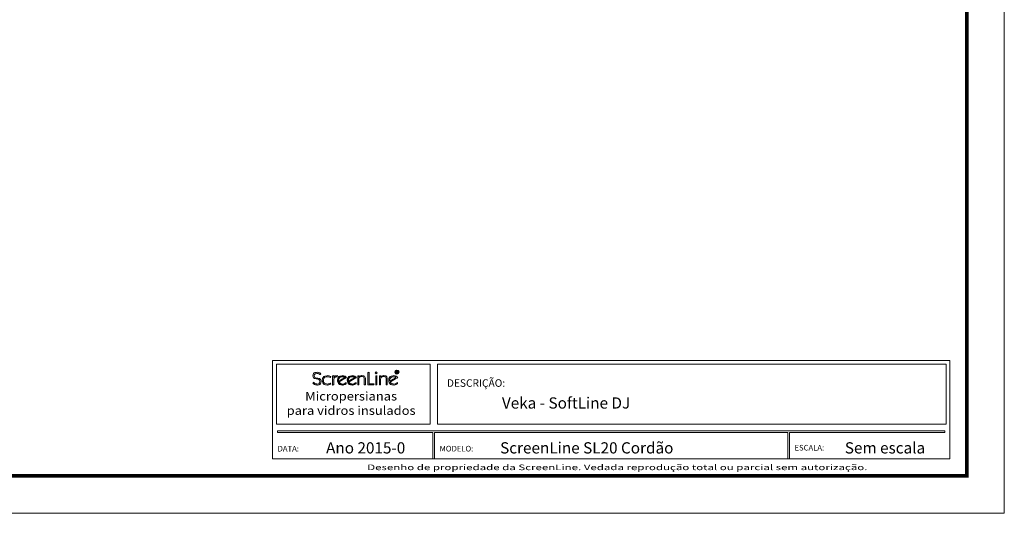
# Model space of a CAD drawing. Units: millimetres. Extents: x 621 to 1236, y 699 to 1144.
# Drawn here: x 842 to 1236, y 699 to 897 of the extents above; entities that cross this region are included whole.
import ezdxf
from ezdxf.enums import TextEntityAlignment as Align

# ---------------------------------------------------------------- set-up
doc = ezdxf.new("R2010")
doc.units = ezdxf.units.MM
for name, color, linetype, lineweight in [('CARTIGLIO', 7, 'Continuous', 0), ('FORMATO', 254, 'Continuous', 0), ('QUOTE', 6, 'Continuous', 0)]:
    doc.layers.add(name, color=color, linetype=linetype, lineweight=lineweight)
doc.layers.add('SL-CRB', color=8, linetype='Continuous')
doc.styles.add('ROMANS', font='romans.shx')

msp = doc.modelspace()

# ---------------------------------------------------------------- hatches: boundary and pattern name
at = {"layer": 'SL-CRB', "lineweight": 0, "ltscale": 7.38189e-05}
h = msp.add_hatch(color=4, dxfattribs=at)
edge = h.paths.add_edge_path()
edge.add_spline(control_points=[(993.14686, 753.13674), (992.91123, 753.55136), (992.31431, 753.97312), (991.59172, 753.97312), (991.59172, 753.97312), (990.41362, 753.97312), (989.53398, 753.22255), (989.53398, 752.13598), (989.53398, 752.13598), (989.53398, 751.0494), (990.35867, 750.21307), (991.57604, 750.21307), (991.57604, 750.21307), (992.06299, 750.21307), (992.69134, 750.40607), (993.03689, 750.72057)], knot_values=[0, 0, 0, 0, 0.25, 0.25, 0.25, 0.25, 0.5, 0.5, 0.5, 0.5, 0.75, 0.75, 0.75, 0.75, 1, 1, 1, 1], degree=3, periodic=0)
edge.add_line((993.03689, 750.72057), (993.03689, 751.22096))
edge.add_spline(control_points=[(993.03689, 751.22096), (992.61277, 750.8993), (992.11799, 750.62766), (991.54463, 750.62766), (991.54463, 750.62766), (990.8142, 750.62766), (990.30367, 751.13521), (990.14661, 751.46402)], knot_values=[0, 0, 0, 0, 0.5, 0.5, 0.5, 0.5, 1, 1, 1, 1], degree=3, periodic=0)
edge.add_line((990.14661, 751.46402), (993.14686, 753.13674))
edge = h.paths.add_edge_path(flags=16)
edge.add_spline(control_points=[(990.02093, 751.83575), (989.99738, 751.92867), (989.9895, 752.03589), (989.9895, 752.12885), (989.9895, 752.12885), (989.9895, 752.93661), (990.66496, 753.55853), (991.59172, 753.55853), (991.59172, 753.55853), (991.95302, 753.55853), (992.25148, 753.42271), (992.43214, 753.24398)], knot_values=[0, 0, 0, 0, 0.333333333, 0.333333333, 0.333333333, 0.333333333, 0.666666667, 0.666666667, 0.666666667, 0.666666667, 1, 1, 1, 1], degree=3, periodic=0)
edge.add_line((992.43214, 753.24398), (990.02093, 751.83575))
edge = h.paths.add_edge_path()
edge.add_spline(control_points=[(986.30541, 752.62208), (986.30541, 753.31547), (987.04368, 753.60139), (987.47568, 753.60139), (987.47568, 753.60139), (988.10398, 753.60139), (988.47316, 753.32262), (988.47316, 752.80078)], knot_values=[0, 0, 0, 0, 0.5, 0.5, 0.5, 0.5, 1, 1, 1, 1], degree=3, periodic=0)
edge.add_line((988.47316, 752.80078), (988.47316, 750.24165))
edge.add_line((988.47316, 750.24165), (988.92868, 750.29883))
edge.add_line((988.92868, 750.29883), (988.92868, 752.70787))
edge.add_spline(control_points=[(988.92868, 752.70787), (988.92868, 753.70148), (988.22179, 753.97312), (987.45994, 753.97312), (987.45994, 753.97312), (986.98085, 753.97312), (986.53316, 753.70148), (986.32112, 753.3798)], knot_values=[0, 0, 0, 0, 0.5, 0.5, 0.5, 0.5, 1, 1, 1, 1], degree=3, periodic=0)
edge.add_line((986.32112, 753.3798), (986.30541, 753.3798))
edge.add_line((986.30541, 753.3798), (986.30541, 753.97312))
edge.add_line((986.30541, 753.97312), (985.84986, 753.88736))
edge.add_line((985.84986, 753.88736), (985.84986, 750.24165))
edge.add_line((985.84986, 750.24165), (986.30541, 750.29883))
edge.add_line((986.30541, 750.29883), (986.30541, 752.62208))
h.paths.add_polyline_path([(984.32721, 750.21307), (984.32721, 753.88736), (984.78276, 753.97312), (984.78276, 750.29883)])
h.paths.add_polyline_path([(981.21012, 750.29883), (981.21012, 755.20262), (981.69707, 755.31704), (981.69707, 750.74203), (983.66061, 750.74203), (983.51138, 750.29883)])
edge = h.paths.add_edge_path()
edge.add_spline(control_points=[(977.58098, 752.62208), (977.58098, 753.31547), (978.3193, 753.60139), (978.75125, 753.60139), (978.75125, 753.60139), (979.3796, 753.60139), (979.74872, 753.32262), (979.74872, 752.80078)], knot_values=[0, 0, 0, 0, 0.5, 0.5, 0.5, 0.5, 1, 1, 1, 1], degree=3, periodic=0)
edge.add_line((979.74872, 752.80078), (979.74872, 750.24165))
edge.add_line((979.74872, 750.24165), (980.20425, 750.29883))
edge.add_line((980.20425, 750.29883), (980.20425, 752.70787))
edge.add_spline(control_points=[(980.20425, 752.70787), (980.20425, 753.70148), (979.4974, 753.97312), (978.73554, 753.97312), (978.73554, 753.97312), (978.25647, 753.97312), (977.80878, 753.70148), (977.59672, 753.3798)], knot_values=[0, 0, 0, 0, 0.5, 0.5, 0.5, 0.5, 1, 1, 1, 1], degree=3, periodic=0)
edge.add_line((977.59672, 753.3798), (977.58098, 753.3798))
edge.add_line((977.58098, 753.3798), (977.58098, 753.97312))
edge.add_line((977.58098, 753.97312), (977.12545, 753.88736))
edge.add_line((977.12545, 753.88736), (977.12545, 750.24165))
edge.add_line((977.12545, 750.24165), (977.58098, 750.29883))
edge.add_line((977.58098, 750.29883), (977.58098, 752.62208))
edge = h.paths.add_edge_path()
edge.add_spline(control_points=[(959.07569, 751.04227), (959.45266, 750.4561), (960.04959, 750.18446), (960.78003, 750.18446), (960.78003, 750.18446), (961.73036, 750.18446), (962.46865, 750.7492), (962.46865, 751.64275), (962.46865, 751.64275), (962.46865, 753.3798), (959.70404, 752.73645), (959.70404, 753.95882), (959.70404, 753.95882), (959.70404, 754.58075), (960.23025, 754.87384), (960.85857, 754.87384), (960.85857, 754.87384), (961.32981, 754.87384), (961.64398, 754.67366), (961.9817, 754.40202)], knot_values=[0, 0, 0, 0, 0.2, 0.2, 0.2, 0.2, 0.4, 0.4, 0.4, 0.4, 0.6, 0.6, 0.6, 0.6, 0.8, 0.8, 0.8, 0.8, 1, 1, 1, 1], degree=3, periodic=0)
edge.add_line((961.9817, 754.40202), (962.28016, 754.73085))
edge.add_spline(control_points=[(962.28016, 754.73085), (961.92673, 755.08826), (961.39264, 755.31704), (960.85857, 755.31704), (960.85857, 755.31704), (959.93962, 755.31704), (959.16994, 754.82379), (959.16994, 753.93022), (959.16994, 753.93022), (959.16994, 752.22177), (961.93456, 752.97234), (961.93456, 751.59984), (961.93456, 751.59984), (961.93456, 750.97794), (961.44761, 750.62766), (960.78786, 750.62766), (960.78786, 750.62766), (960.17525, 750.62766), (959.78255, 750.84927), (959.45266, 751.31392)], knot_values=[0, 0, 0, 0, 0.2, 0.2, 0.2, 0.2, 0.4, 0.4, 0.4, 0.4, 0.6, 0.6, 0.6, 0.6, 0.8, 0.8, 0.8, 0.8, 1, 1, 1, 1], degree=3, periodic=0)
edge.add_line((959.45266, 751.31392), (959.07569, 751.04227))
edge = h.paths.add_edge_path()
edge.add_spline(control_points=[(966.09779, 750.99222), (965.76005, 750.75635), (965.3595, 750.62053), (964.92752, 750.62766), (964.92752, 750.62766), (964.04788, 750.62766), (963.38812, 751.30677), (963.38812, 752.07879), (963.38812, 752.07879), (963.38812, 752.93661), (964.08714, 753.55853), (965.02961, 753.55853), (965.02961, 753.55853), (965.52444, 753.55853), (965.88573, 753.40126), (966.12137, 753.21538)], knot_values=[0, 0, 0, 0, 0.25, 0.25, 0.25, 0.25, 0.5, 0.5, 0.5, 0.5, 0.75, 0.75, 0.75, 0.75, 1, 1, 1, 1], degree=3, periodic=0)
edge.add_line((966.12137, 753.21538), (966.40409, 753.55136))
edge.add_spline(control_points=[(966.40409, 753.55136), (966.01139, 753.7944), (965.5323, 753.97312), (965.05318, 753.97312), (965.05318, 753.97312), (963.94574, 753.97312), (962.93258, 753.2297), (962.93258, 752.12885), (962.93258, 752.12885), (962.93258, 750.99939), (963.82796, 750.21307), (964.96678, 750.21307), (964.96678, 750.21307), (965.48516, 750.21307), (966.07422, 750.39892), (966.38052, 750.67054)], knot_values=[0, 0, 0, 0, 0.25, 0.25, 0.25, 0.25, 0.5, 0.5, 0.5, 0.5, 0.75, 0.75, 0.75, 0.75, 1, 1, 1, 1], degree=3, periodic=0)
edge.add_line((966.38052, 750.67054), (966.09779, 750.99222))
edge = h.paths.add_edge_path()
edge.add_spline(control_points=[(967.53562, 752.10025), (967.53562, 753.00092), (968.1404, 753.55853), (968.63518, 753.55853), (968.63518, 753.55853), (968.69801, 753.55853), (968.76872, 753.55853), (968.81584, 753.55136)], knot_values=[0, 0, 0, 0, 0.5, 0.5, 0.5, 0.5, 1, 1, 1, 1], degree=3, periodic=0)
edge.add_line((968.81584, 753.55136), (969.01221, 753.97312))
edge.add_spline(control_points=[(969.01221, 753.97312), (968.28177, 753.97312), (967.83408, 753.78727), (967.55131, 753.17252)], knot_values=[0, 0, 0, 0, 1, 1, 1, 1], degree=3, periodic=0)
edge.add_line((967.55131, 753.17252), (967.53562, 753.17252))
edge.add_line((967.53562, 753.17252), (967.53562, 753.97312))
edge.add_line((967.53562, 753.97312), (967.0801, 753.88736))
edge.add_line((967.0801, 753.88736), (967.0801, 750.21307))
edge.add_line((967.0801, 750.21307), (967.53562, 750.29883))
edge.add_line((967.53562, 750.29883), (967.53562, 752.10025))
h = msp.add_hatch(color=4, dxfattribs=at)
edge = h.paths.add_edge_path()
edge.add_spline(control_points=[(972.63975, 753.13674), (972.40412, 753.55136), (971.8072, 753.97312), (971.08461, 753.97312), (971.08461, 753.97312), (969.90651, 753.97312), (969.02684, 753.22255), (969.02684, 752.13598), (969.02684, 752.13598), (969.02684, 751.0494), (969.85151, 750.21307), (971.06893, 750.21307), (971.06893, 750.21307), (971.55588, 750.21307), (972.1842, 750.40607), (972.52978, 750.72057)], knot_values=[0, 0, 0, 0, 0.25, 0.25, 0.25, 0.25, 0.5, 0.5, 0.5, 0.5, 0.75, 0.75, 0.75, 0.75, 1, 1, 1, 1], degree=3, periodic=0)
edge.add_line((972.52978, 750.72057), (972.52978, 751.22096))
edge.add_spline(control_points=[(972.52978, 751.22096), (972.10566, 750.8993), (971.61085, 750.62766), (971.0375, 750.62766), (971.0375, 750.62766), (970.30708, 750.62766), (969.79656, 751.13521), (969.63945, 751.46402)], knot_values=[0, 0, 0, 0, 0.5, 0.5, 0.5, 0.5, 1, 1, 1, 1], degree=3, periodic=0)
edge.add_line((969.63945, 751.46402), (972.63975, 753.13674))
edge = h.paths.add_edge_path(flags=16)
edge.add_spline(control_points=[(969.51379, 751.83575), (969.49022, 751.92867), (969.48239, 752.03589), (969.48239, 752.12885), (969.48239, 752.12885), (969.48239, 752.93661), (970.15785, 753.55853), (971.08461, 753.55853), (971.08461, 753.55853), (971.4459, 753.55853), (971.74437, 753.42271), (971.925, 753.24398)], knot_values=[0, 0, 0, 0, 0.333333333, 0.333333333, 0.333333333, 0.333333333, 0.666666667, 0.666666667, 0.666666667, 0.666666667, 1, 1, 1, 1], degree=3, periodic=0)
edge.add_line((971.925, 753.24398), (969.51379, 751.83575))
h = msp.add_hatch(color=4, dxfattribs=at)
edge = h.paths.add_edge_path()
edge.add_spline(control_points=[(976.56727, 753.13674), (976.33167, 753.55136), (975.7348, 753.97312), (975.01222, 753.97312), (975.01222, 753.97312), (973.83409, 753.97312), (972.95444, 753.22255), (972.95444, 752.13598), (972.95444, 752.13598), (972.95444, 751.0494), (973.77911, 750.21307), (974.99648, 750.21307), (974.99648, 750.21307), (975.48343, 750.21307), (976.11178, 750.40607), (976.45733, 750.72057)], knot_values=[0, 0, 0, 0, 0.25, 0.25, 0.25, 0.25, 0.5, 0.5, 0.5, 0.5, 0.75, 0.75, 0.75, 0.75, 1, 1, 1, 1], degree=3, periodic=0)
edge.add_line((976.45733, 750.72057), (976.45733, 751.22096))
edge.add_spline(control_points=[(976.45733, 751.22096), (976.03326, 750.8993), (975.53843, 750.62766), (974.96507, 750.62766), (974.96507, 750.62766), (974.23464, 750.62766), (973.72414, 751.13521), (973.56705, 751.46402)], knot_values=[0, 0, 0, 0, 0.5, 0.5, 0.5, 0.5, 1, 1, 1, 1], degree=3, periodic=0)
edge.add_line((973.56705, 751.46402), (976.56727, 753.13674))
edge = h.paths.add_edge_path(flags=16)
edge.add_spline(control_points=[(973.44139, 751.83575), (973.41782, 751.92867), (973.40996, 752.03589), (973.40996, 752.12885), (973.40996, 752.12885), (973.40996, 752.93661), (974.0854, 753.55853), (975.01222, 753.55853), (975.01222, 753.55853), (975.37351, 753.55853), (975.67197, 753.42271), (975.8526, 753.24398)], knot_values=[0, 0, 0, 0, 0.333333333, 0.333333333, 0.333333333, 0.333333333, 0.666666667, 0.666666667, 0.666666667, 0.666666667, 1, 1, 1, 1], degree=3, periodic=0)
edge.add_line((975.8526, 753.24398), (973.44139, 751.83575))

# ---------------------------------------------------------------- linework, layer by layer
at = {"layer": 'CARTIGLIO', "ltscale": 0.75}
for p, q in [((1236.20476, 1144.33224), (1236.20476, 698.83224)), ((1236.20476, 698.83224), (621.20476, 698.83224))]:
    msp.add_line(p, q, dxfattribs=at)
at = {"layer": 'CARTIGLIO', "ltscale": 0.029528}
for p, q in [((943.03105, 760.02025), (943.03105, 720.65853)), ((1214.37598, 760.02025), (943.03105, 760.02025)), ((1214.37598, 760.02025), (1214.37598, 720.65853)), ((1007.80968, 731.89804), (945.02205, 731.89804)), ((945.02205, 731.89804), (945.02205, 731.15853)), ((1007.24082, 731.15853), (945.02205, 731.15853)), ((1007.24082, 731.15853), (1007.24082, 720.65853)), ((1150.9632, 731.89804), (1007.80968, 731.89804)), ((1149.45515, 731.15853), (1007.95189, 731.15853)), ((1007.95189, 731.15853), (1007.95189, 720.65853)), ((1149.45515, 731.15853), (1149.45515, 720.65853)), ((1150.024, 731.89804), (1212.38498, 731.89804)), ((1150.16622, 731.15853), (1150.16622, 720.65853)), ((1150.16622, 731.15853), (1212.38498, 731.15853)), ((1212.38498, 731.89804), (1212.38498, 731.15853)), ((1212.38498, 731.89804), (1212.38498, 731.15853)), ((1214.37598, 720.65853), (943.03105, 720.65853))]:
    msp.add_line(p, q, dxfattribs=at)
at = {"layer": 'CARTIGLIO', "ltscale": 0.75, "const_width": 1.5, "flags": 128}
msp.add_lwpolyline([(636.20476, 1129.33224), (1221.20476, 1129.33224), (1221.20476, 713.83224), (636.20476, 713.83224), (636.20476, 1129.33224)], close=True, dxfattribs=at)
at = {"layer": 'FORMATO', "ltscale": 0.029528}
for p, q in [((1006.09636, 758.52025), (944.53105, 758.52025)), ((944.53105, 758.52025), (944.53105, 734.52025)), ((1006.09636, 758.52025), (1006.09636, 734.52025)), ((1009.09636, 758.52025), (1212.87847, 758.52025)), ((1009.09636, 758.52025), (1009.09636, 734.52025)), ((1212.87847, 758.52025), (1212.87847, 734.52025)), ((1006.09636, 734.52025), (944.53105, 734.52025)), ((1009.09636, 734.52025), (1212.87847, 734.52025))]:
    msp.add_line(p, q, dxfattribs=at)
at = {"layer": 'SL-CRB', "color": 4, "lineweight": 0, "ltscale": 7.38189e-05}
for points, knots in [([(959.07569, 751.04227), (959.45266, 750.4561), (960.04959, 750.18446), (960.78003, 750.18446), (960.78003, 750.18446), (961.73036, 750.18446), (962.46865, 750.7492), (962.46865, 751.64275), (962.46865, 751.64275), (962.46865, 753.3798), (959.70404, 752.73645), (959.70404, 753.95882), (959.70404, 753.95882), (959.70404, 754.58075), (960.23025, 754.87384), (960.85857, 754.87384), (960.85857, 754.87384), (961.32981, 754.87384), (961.64398, 754.67366), (961.9817, 754.40202), (961.9817, 754.40202), (961.9817, 754.40202), (962.28016, 754.73085), (962.28016, 754.73085), (962.28016, 754.73085), (961.92673, 755.08826), (961.39264, 755.31704), (960.85857, 755.31704), (960.85857, 755.31704), (959.93962, 755.31704), (959.16994, 754.82379), (959.16994, 753.93022), (959.16994, 753.93022), (959.16994, 752.22177), (961.93456, 752.97234), (961.93456, 751.59984), (961.93456, 751.59984), (961.93456, 750.97794), (961.44761, 750.62766), (960.78786, 750.62766), (960.78786, 750.62766), (960.17525, 750.62766), (959.78255, 750.84927), (959.45266, 751.31392), (959.45266, 751.31392), (959.45266, 751.31392), (959.07569, 751.04227), (959.07569, 751.04227)], [0, 0, 0, 0, 0.083333333, 0.083333333, 0.083333333, 0.125, 0.166666667, 0.166666667, 0.166666667, 0.208333333, 0.25, 0.25, 0.25, 0.291666667, 0.333333333, 0.333333333, 0.333333333, 0.375, 0.416666667, 0.416666667, 0.416666667, 0.458333333, 0.5, 0.5, 0.5, 0.541666667, 0.583333333, 0.583333333, 0.583333333, 0.625, 0.666666667, 0.666666667, 0.666666667, 0.708333333, 0.75, 0.75, 0.75, 0.791666667, 0.833333333, 0.833333333, 0.833333333, 0.875, 0.916666667, 0.916666667, 0.916666667, 0.958333333, 1, 1, 1, 1]), ([(966.09779, 750.99222), (965.76005, 750.75635), (965.3595, 750.62053), (964.92752, 750.62766), (964.92752, 750.62766), (964.04788, 750.62766), (963.38812, 751.30677), (963.38812, 752.07879), (963.38812, 752.07879), (963.38812, 752.93661), (964.08714, 753.55853), (965.02961, 753.55853), (965.02961, 753.55853), (965.52444, 753.55853), (965.88573, 753.40126), (966.12137, 753.21538), (966.12137, 753.21538), (966.12137, 753.21538), (966.40409, 753.55136), (966.40409, 753.55136), (966.40409, 753.55136), (966.01139, 753.7944), (965.5323, 753.97312), (965.05318, 753.97312), (965.05318, 753.97312), (963.94574, 753.97312), (962.93258, 753.2297), (962.93258, 752.12885), (962.93258, 752.12885), (962.93258, 750.99939), (963.82796, 750.21307), (964.96678, 750.21307), (964.96678, 750.21307), (965.48516, 750.21307), (966.07422, 750.39892), (966.38052, 750.67054), (966.38052, 750.67054), (966.38052, 750.67054), (966.09779, 750.99222), (966.09779, 750.99222)], [0, 0, 0, 0, 0.1, 0.1, 0.1, 0.15, 0.2, 0.2, 0.2, 0.25, 0.3, 0.3, 0.3, 0.35, 0.4, 0.4, 0.4, 0.45, 0.5, 0.5, 0.5, 0.55, 0.6, 0.6, 0.6, 0.65, 0.7, 0.7, 0.7, 0.75, 0.8, 0.8, 0.8, 0.85, 0.9, 0.9, 0.9, 0.95, 1, 1, 1, 1]), ([(967.53562, 753.97312), (967.53562, 753.97312), (967.0801, 753.88736), (967.0801, 753.88736), (967.0801, 753.88736), (967.0801, 753.88736), (967.0801, 750.21307), (967.0801, 750.21307), (967.0801, 750.21307), (967.0801, 750.21307), (967.53562, 750.29883), (967.53562, 750.29883), (967.53562, 750.29883), (967.53562, 750.29883), (967.53562, 752.10025), (967.53562, 752.10025), (967.53562, 752.10025), (967.53562, 753.00092), (968.1404, 753.55853), (968.63518, 753.55853), (968.63518, 753.55853), (968.69801, 753.55853), (968.76872, 753.55853), (968.81584, 753.55136), (968.81584, 753.55136), (968.81584, 753.55136), (969.01221, 753.97312), (969.01221, 753.97312), (969.01221, 753.97312), (968.28177, 753.97312), (967.83408, 753.78727), (967.55131, 753.17252), (967.55131, 753.17252), (967.55131, 753.17252), (967.53562, 753.17252), (967.53562, 753.17252), (967.53562, 753.17252), (967.53562, 753.17252), (967.53562, 753.97312), (967.53562, 753.97312)], [0, 0, 0, 0, 0.1, 0.1, 0.1, 0.15, 0.2, 0.2, 0.2, 0.25, 0.3, 0.3, 0.3, 0.35, 0.4, 0.4, 0.4, 0.45, 0.5, 0.5, 0.5, 0.55, 0.6, 0.6, 0.6, 0.65, 0.7, 0.7, 0.7, 0.75, 0.8, 0.8, 0.8, 0.85, 0.9, 0.9, 0.9, 0.95, 1, 1, 1, 1]), ([(972.63975, 753.13674), (972.40412, 753.55136), (971.8072, 753.97312), (971.08461, 753.97312), (971.08461, 753.97312), (969.90651, 753.97312), (969.02684, 753.22255), (969.02684, 752.13598), (969.02684, 752.13598), (969.02684, 751.0494), (969.85151, 750.21307), (971.06893, 750.21307), (971.06893, 750.21307), (971.55588, 750.21307), (972.1842, 750.40607), (972.52978, 750.72057), (972.52978, 750.72057), (972.52978, 750.72057), (972.52978, 751.22096), (972.52978, 751.22096), (972.52978, 751.22096), (972.10566, 750.8993), (971.61085, 750.62766), (971.0375, 750.62766), (971.0375, 750.62766), (970.30708, 750.62766), (969.79656, 751.13521), (969.63945, 751.46402), (969.63945, 751.46402), (969.63945, 751.46402), (972.63975, 753.13674), (972.63975, 753.13674)], [0, 0, 0, 0, 0.125, 0.125, 0.125, 0.1875, 0.25, 0.25, 0.25, 0.3125, 0.375, 0.375, 0.375, 0.4375, 0.5, 0.5, 0.5, 0.5625, 0.625, 0.625, 0.625, 0.6875, 0.75, 0.75, 0.75, 0.8125, 0.875, 0.875, 0.875, 0.9375, 1, 1, 1, 1]), ([(969.51379, 751.83575), (969.51379, 751.83575), (969.51379, 751.83575), (969.51379, 751.83575), (969.51379, 751.83575), (969.49022, 751.92867), (969.48239, 752.03589), (969.48239, 752.12885), (969.48239, 752.12885), (969.48239, 752.93661), (970.15785, 753.55853), (971.08461, 753.55853), (971.08461, 753.55853), (971.4459, 753.55853), (971.74437, 753.42271), (971.925, 753.24398), (971.925, 753.24398), (971.925, 753.24398), (969.51379, 751.83575), (969.51379, 751.83575)], [0, 0, 0, 0, 0.2, 0.2, 0.2, 0.3, 0.4, 0.4, 0.4, 0.5, 0.6, 0.6, 0.6, 0.7, 0.8, 0.8, 0.8, 0.9, 1, 1, 1, 1]), ([(976.56727, 753.13674), (976.33167, 753.55136), (975.7348, 753.97312), (975.01222, 753.97312), (975.01222, 753.97312), (973.83409, 753.97312), (972.95444, 753.22255), (972.95444, 752.13598), (972.95444, 752.13598), (972.95444, 751.0494), (973.77911, 750.21307), (974.99648, 750.21307), (974.99648, 750.21307), (975.48343, 750.21307), (976.11178, 750.40607), (976.45733, 750.72057), (976.45733, 750.72057), (976.45733, 750.72057), (976.45733, 751.22096), (976.45733, 751.22096), (976.45733, 751.22096), (976.03326, 750.8993), (975.53843, 750.62766), (974.96507, 750.62766), (974.96507, 750.62766), (974.23464, 750.62766), (973.72414, 751.13521), (973.56705, 751.46402), (973.56705, 751.46402), (973.56705, 751.46402), (976.56727, 753.13674), (976.56727, 753.13674)], [0, 0, 0, 0, 0.125, 0.125, 0.125, 0.1875, 0.25, 0.25, 0.25, 0.3125, 0.375, 0.375, 0.375, 0.4375, 0.5, 0.5, 0.5, 0.5625, 0.625, 0.625, 0.625, 0.6875, 0.75, 0.75, 0.75, 0.8125, 0.875, 0.875, 0.875, 0.9375, 1, 1, 1, 1]), ([(973.44139, 751.83575), (973.44139, 751.83575), (973.44139, 751.83575), (973.44139, 751.83575), (973.44139, 751.83575), (973.41782, 751.92867), (973.40996, 752.03589), (973.40996, 752.12885), (973.40996, 752.12885), (973.40996, 752.93661), (974.0854, 753.55853), (975.01222, 753.55853), (975.01222, 753.55853), (975.37351, 753.55853), (975.67197, 753.42271), (975.8526, 753.24398), (975.8526, 753.24398), (975.8526, 753.24398), (973.44139, 751.83575), (973.44139, 751.83575)], [0, 0, 0, 0, 0.2, 0.2, 0.2, 0.3, 0.4, 0.4, 0.4, 0.5, 0.6, 0.6, 0.6, 0.7, 0.8, 0.8, 0.8, 0.9, 1, 1, 1, 1]), ([(977.58098, 750.29883), (977.58098, 750.29883), (977.58098, 752.62208), (977.58098, 752.62208), (977.58098, 752.62208), (977.58098, 753.31547), (978.3193, 753.60139), (978.75125, 753.60139), (978.75125, 753.60139), (979.3796, 753.60139), (979.74872, 753.32262), (979.74872, 752.80078), (979.74872, 752.80078), (979.74872, 752.80078), (979.74872, 750.24165), (979.74872, 750.24165), (979.74872, 750.24165), (979.74872, 750.24165), (980.20425, 750.29883), (980.20425, 750.29883), (980.20425, 750.29883), (980.20425, 750.29883), (980.20425, 752.70787), (980.20425, 752.70787), (980.20425, 752.70787), (980.20425, 753.70148), (979.4974, 753.97312), (978.73554, 753.97312), (978.73554, 753.97312), (978.25647, 753.97312), (977.80878, 753.70148), (977.59672, 753.3798), (977.59672, 753.3798), (977.59672, 753.3798), (977.58098, 753.3798), (977.58098, 753.3798), (977.58098, 753.3798), (977.58098, 753.3798), (977.58098, 753.97312), (977.58098, 753.97312), (977.58098, 753.97312), (977.58098, 753.97312), (977.12545, 753.88736), (977.12545, 753.88736), (977.12545, 753.88736), (977.12545, 753.88736), (977.12545, 750.24165), (977.12545, 750.24165), (977.12545, 750.24165), (977.12545, 750.24165), (977.58098, 750.29883), (977.58098, 750.29883)], [0, 0, 0, 0, 0.076923077, 0.076923077, 0.076923077, 0.115384615, 0.153846154, 0.153846154, 0.153846154, 0.192307692, 0.230769231, 0.230769231, 0.230769231, 0.269230769, 0.307692308, 0.307692308, 0.307692308, 0.346153846, 0.384615385, 0.384615385, 0.384615385, 0.423076923, 0.461538462, 0.461538462, 0.461538462, 0.5, 0.538461538, 0.538461538, 0.538461538, 0.576923077, 0.615384615, 0.615384615, 0.615384615, 0.653846154, 0.692307692, 0.692307692, 0.692307692, 0.730769231, 0.769230769, 0.769230769, 0.769230769, 0.807692308, 0.846153846, 0.846153846, 0.846153846, 0.884615385, 0.923076923, 0.923076923, 0.923076923, 0.961538462, 1, 1, 1, 1]), ([(983.51138, 750.29883), (983.51138, 750.29883), (983.66061, 750.74203), (983.66061, 750.74203), (983.66061, 750.74203), (983.66061, 750.74203), (981.69707, 750.74203), (981.69707, 750.74203), (981.69707, 750.74203), (981.69707, 750.74203), (981.69707, 755.31704), (981.69707, 755.31704), (981.69707, 755.31704), (981.69707, 755.31704), (981.21012, 755.20262), (981.21012, 755.20262), (981.21012, 755.20262), (981.21012, 755.20262), (981.21012, 750.29883), (981.21012, 750.29883), (981.21012, 750.29883), (981.21012, 750.29883), (983.51138, 750.29883), (983.51138, 750.29883)], [0, 0, 0, 0, 0.166666667, 0.166666667, 0.166666667, 0.25, 0.333333333, 0.333333333, 0.333333333, 0.416666667, 0.5, 0.5, 0.5, 0.583333333, 0.666666667, 0.666666667, 0.666666667, 0.75, 0.833333333, 0.833333333, 0.833333333, 0.916666667, 1, 1, 1, 1]), ([(984.51573, 755.47427), (984.51573, 755.47427), (984.51573, 755.47427), (984.51573, 755.47427), (984.51573, 755.47427), (984.51573, 755.47427), (984.15444, 755.10258), (984.15444, 755.10258), (984.15444, 755.10258), (984.15444, 755.10258), (984.51573, 754.73085), (984.51573, 754.73085), (984.51573, 754.73085), (984.51573, 754.73085), (984.87702, 755.10258), (984.87702, 755.10258), (984.87702, 755.10258), (984.87702, 755.10258), (984.51573, 755.47427), (984.51573, 755.47427)], [0, 0, 0, 0, 0.2, 0.2, 0.2, 0.3, 0.4, 0.4, 0.4, 0.5, 0.6, 0.6, 0.6, 0.7, 0.8, 0.8, 0.8, 0.9, 1, 1, 1, 1]), ([(984.78276, 750.29883), (984.78276, 750.29883), (984.78276, 753.97312), (984.78276, 753.97312), (984.78276, 753.97312), (984.78276, 753.97312), (984.32721, 753.88736), (984.32721, 753.88736), (984.32721, 753.88736), (984.32721, 753.88736), (984.32721, 750.21307), (984.32721, 750.21307), (984.32721, 750.21307), (984.32721, 750.21307), (984.78276, 750.29883), (984.78276, 750.29883)], [0, 0, 0, 0, 0.25, 0.25, 0.25, 0.375, 0.5, 0.5, 0.5, 0.625, 0.75, 0.75, 0.75, 0.875, 1, 1, 1, 1]), ([(986.30541, 750.29883), (986.30541, 750.29883), (986.30541, 752.62208), (986.30541, 752.62208), (986.30541, 752.62208), (986.30541, 753.31547), (987.04368, 753.60139), (987.47568, 753.60139), (987.47568, 753.60139), (988.10398, 753.60139), (988.47316, 753.32262), (988.47316, 752.80078), (988.47316, 752.80078), (988.47316, 752.80078), (988.47316, 750.24165), (988.47316, 750.24165), (988.47316, 750.24165), (988.47316, 750.24165), (988.92868, 750.29883), (988.92868, 750.29883), (988.92868, 750.29883), (988.92868, 750.29883), (988.92868, 752.70787), (988.92868, 752.70787), (988.92868, 752.70787), (988.92868, 753.70148), (988.22179, 753.97312), (987.45994, 753.97312), (987.45994, 753.97312), (986.98085, 753.97312), (986.53316, 753.70148), (986.32112, 753.3798), (986.32112, 753.3798), (986.32112, 753.3798), (986.30541, 753.3798), (986.30541, 753.3798), (986.30541, 753.3798), (986.30541, 753.3798), (986.30541, 753.97312), (986.30541, 753.97312), (986.30541, 753.97312), (986.30541, 753.97312), (985.84986, 753.88736), (985.84986, 753.88736), (985.84986, 753.88736), (985.84986, 753.88736), (985.84986, 750.24165), (985.84986, 750.24165), (985.84986, 750.24165), (985.84986, 750.24165), (986.30541, 750.29883), (986.30541, 750.29883)], [0, 0, 0, 0, 0.076923077, 0.076923077, 0.076923077, 0.115384615, 0.153846154, 0.153846154, 0.153846154, 0.192307692, 0.230769231, 0.230769231, 0.230769231, 0.269230769, 0.307692308, 0.307692308, 0.307692308, 0.346153846, 0.384615385, 0.384615385, 0.384615385, 0.423076923, 0.461538462, 0.461538462, 0.461538462, 0.5, 0.538461538, 0.538461538, 0.538461538, 0.576923077, 0.615384615, 0.615384615, 0.615384615, 0.653846154, 0.692307692, 0.692307692, 0.692307692, 0.730769231, 0.769230769, 0.769230769, 0.769230769, 0.807692308, 0.846153846, 0.846153846, 0.846153846, 0.884615385, 0.923076923, 0.923076923, 0.923076923, 0.961538462, 1, 1, 1, 1]), ([(993.14686, 753.13674), (992.91123, 753.55136), (992.31431, 753.97312), (991.59172, 753.97312), (991.59172, 753.97312), (990.41362, 753.97312), (989.53398, 753.22255), (989.53398, 752.13598), (989.53398, 752.13598), (989.53398, 751.0494), (990.35867, 750.21307), (991.57604, 750.21307), (991.57604, 750.21307), (992.06299, 750.21307), (992.69134, 750.40607), (993.03689, 750.72057), (993.03689, 750.72057), (993.03689, 750.72057), (993.03689, 751.22096), (993.03689, 751.22096), (993.03689, 751.22096), (992.61277, 750.8993), (992.11799, 750.62766), (991.54463, 750.62766), (991.54463, 750.62766), (990.8142, 750.62766), (990.30367, 751.13521), (990.14661, 751.46402), (990.14661, 751.46402), (990.14661, 751.46402), (993.14686, 753.13674), (993.14686, 753.13674)], [0, 0, 0, 0, 0.125, 0.125, 0.125, 0.1875, 0.25, 0.25, 0.25, 0.3125, 0.375, 0.375, 0.375, 0.4375, 0.5, 0.5, 0.5, 0.5625, 0.625, 0.625, 0.625, 0.6875, 0.75, 0.75, 0.75, 0.8125, 0.875, 0.875, 0.875, 0.9375, 1, 1, 1, 1]), ([(990.02093, 751.83575), (990.02093, 751.83575), (990.02093, 751.83575), (990.02093, 751.83575), (990.02093, 751.83575), (989.99738, 751.92867), (989.9895, 752.03589), (989.9895, 752.12885), (989.9895, 752.12885), (989.9895, 752.93661), (990.66496, 753.55853), (991.59172, 753.55853), (991.59172, 753.55853), (991.95302, 753.55853), (992.25148, 753.42271), (992.43214, 753.24398), (992.43214, 753.24398), (992.43214, 753.24398), (990.02093, 751.83575), (990.02093, 751.83575)], [0, 0, 0, 0, 0.2, 0.2, 0.2, 0.3, 0.4, 0.4, 0.4, 0.5, 0.6, 0.6, 0.6, 0.7, 0.8, 0.8, 0.8, 0.9, 1, 1, 1, 1]), ([(992.82222, 754.6069), (993.28772, 754.6069), (993.66371, 754.94912), (993.66371, 755.37279), (993.66371, 755.37279), (993.66371, 755.79322), (993.28415, 756.13868), (992.82222, 756.13868), (992.82222, 756.13868), (992.36029, 756.13868), (991.98072, 755.79322), (991.98072, 755.37279), (991.98072, 755.37279), (991.98072, 754.94912), (992.36029, 754.6069), (992.82222, 754.6069)], [0, 0, 0, 0, 0.25, 0.25, 0.25, 0.375, 0.5, 0.5, 0.5, 0.625, 0.75, 0.75, 0.75, 0.875, 1, 1, 1, 1]), ([(992.10605, 755.37279), (992.10605, 755.37279), (992.10605, 755.37279), (992.10605, 755.37279), (992.10605, 755.37279), (992.10605, 755.7313), (992.42831, 756.02461), (992.82222, 756.02461), (992.82222, 756.02461), (993.21613, 756.02461), (993.53839, 755.7313), (993.53839, 755.37279), (993.53839, 755.37279), (993.53839, 755.01428), (993.21613, 754.72097), (992.82222, 754.72097), (992.82222, 754.72097), (992.42831, 754.72097), (992.10605, 755.01428), (992.10605, 755.37279)], [0, 0, 0, 0, 0.2, 0.2, 0.2, 0.3, 0.4, 0.4, 0.4, 0.5, 0.6, 0.6, 0.6, 0.7, 0.8, 0.8, 0.8, 0.9, 1, 1, 1, 1]), ([(992.50352, 754.98821), (992.50352, 754.98821), (992.50352, 754.98821), (992.50352, 754.98821), (992.50352, 754.98821), (992.50352, 754.98821), (992.66464, 754.98821), (992.66464, 754.98821), (992.66464, 754.98821), (992.66464, 754.98821), (992.66464, 755.31412), (992.66464, 755.31412), (992.66464, 755.31412), (992.66464, 755.31412), (992.85804, 755.31412), (992.85804, 755.31412), (992.85804, 755.31412), (992.85804, 755.31412), (992.99409, 754.98821), (992.99409, 754.98821), (992.99409, 754.98821), (992.99409, 754.98821), (993.17315, 754.98821), (993.17315, 754.98821), (993.17315, 754.98821), (993.17315, 754.98821), (993.00843, 755.33694), (993.00843, 755.33694), (993.00843, 755.33694), (993.06573, 755.363), (993.16239, 755.39236), (993.16239, 755.53576), (993.16239, 755.53576), (993.16239, 755.77042), (992.96904, 755.79649), (992.80074, 755.79649), (992.80074, 755.79649), (992.80074, 755.79649), (992.50352, 755.79649), (992.50352, 755.79649), (992.50352, 755.79649), (992.50352, 755.79649), (992.50352, 754.98821), (992.50352, 754.98821)], [0, 0, 0, 0, 0.090909091, 0.090909091, 0.090909091, 0.136363636, 0.181818182, 0.181818182, 0.181818182, 0.227272727, 0.272727273, 0.272727273, 0.272727273, 0.318181818, 0.363636364, 0.363636364, 0.363636364, 0.409090909, 0.454545455, 0.454545455, 0.454545455, 0.5, 0.545454545, 0.545454545, 0.545454545, 0.590909091, 0.636363636, 0.636363636, 0.636363636, 0.681818182, 0.727272727, 0.727272727, 0.727272727, 0.772727273, 0.818181818, 0.818181818, 0.818181818, 0.863636364, 0.909090909, 0.909090909, 0.909090909, 0.954545455, 1, 1, 1, 1]), ([(992.66464, 755.65634), (992.66464, 755.65634), (992.66464, 755.65634), (992.66464, 755.65634), (992.66464, 755.65634), (992.66464, 755.65634), (992.8437, 755.65634), (992.8437, 755.65634), (992.8437, 755.65634), (992.94041, 755.65634), (992.99409, 755.62049), (992.99409, 755.54879), (992.99409, 755.54879), (992.99409, 755.47707), (992.93322, 755.44449), (992.85804, 755.44449), (992.85804, 755.44449), (992.85804, 755.44449), (992.66464, 755.44449), (992.66464, 755.44449), (992.66464, 755.44449), (992.66464, 755.44449), (992.66464, 755.65634), (992.66464, 755.65634)], [0, 0, 0, 0, 0.166666667, 0.166666667, 0.166666667, 0.25, 0.333333333, 0.333333333, 0.333333333, 0.416666667, 0.5, 0.5, 0.5, 0.583333333, 0.666666667, 0.666666667, 0.666666667, 0.75, 0.833333333, 0.833333333, 0.833333333, 0.916666667, 1, 1, 1, 1])]:
    msp.add_open_spline(points, degree=3, knots=knots, dxfattribs=at)

# ---------------------------------------------------------------- texts
at = {"layer": 'CARTIGLIO', "color": 1, "style": 'ROMANS', "width": 1.5}
msp.add_text('Desenho de propriedade da ScreenLine. Vedada reprodução total ou parcial sem autorização.', height=2.25, dxfattribs=at).set_placement((1081.15182, 717.24538), align=Align.MIDDLE_CENTER)
at = {"layer": 'CARTIGLIO', "color": 1, "style": 'ROMANS'}
for s, insert, char_height, width, attachment_point in [('DESCRIÇÃO:', (1012.84636, 752.52025), 3, 131.7167975, 1), ('ESCALA:', (1152.15722, 724.82103), 2.25, 62.2187988, 4), ('DATA:', (945.02205, 722.88523), 2.25, 62.2187988, 7), ('MODELO:', (1009.94289, 722.90853), 2.25, 68.7605987, 7)]:
    msp.add_mtext(s, dxfattribs=dict(at, insert=insert, char_height=char_height, width=width, attachment_point=attachment_point))
at = {"layer": 'QUOTE', "color": 7, "style": 'ROMANS'}
for s, height, p in [('Veka - SoftLine DJ ', 4.4999999, (1061.29054, 743.03281, 0.00003)), ('Ano 2015-0', 4.5, (980.30683, 725.04534, 0.00003)), ('ScreenLine SL20 Cordão', 4.4999999, (1068.89736, 725.04534, 0.00003)), ('Sem escala', 4.5, (1188.39351, 725.04534, 0.00003))]:
    msp.add_text(s, height=height, dxfattribs=at).set_placement(p, align=Align.MIDDLE_CENTER)
at = {"layer": 'SL-CRB', "color": 4, "linetype": 'Continuous', "lineweight": 0, "insert": (974.47776, 747.48024), "char_height": 3.4599978, "width": 165.5995811, "attachment_point": 2, "line_spacing_factor": 0.996, "style": 'ROMANS'}
msp.add_mtext('\\fArial|b0|i0|c00|p39;\\H1x;\\W1.09872;Micropersianas \\Ppara vidros insulados\\P', dxfattribs=at)

doc.saveas('drawing.dxf')
